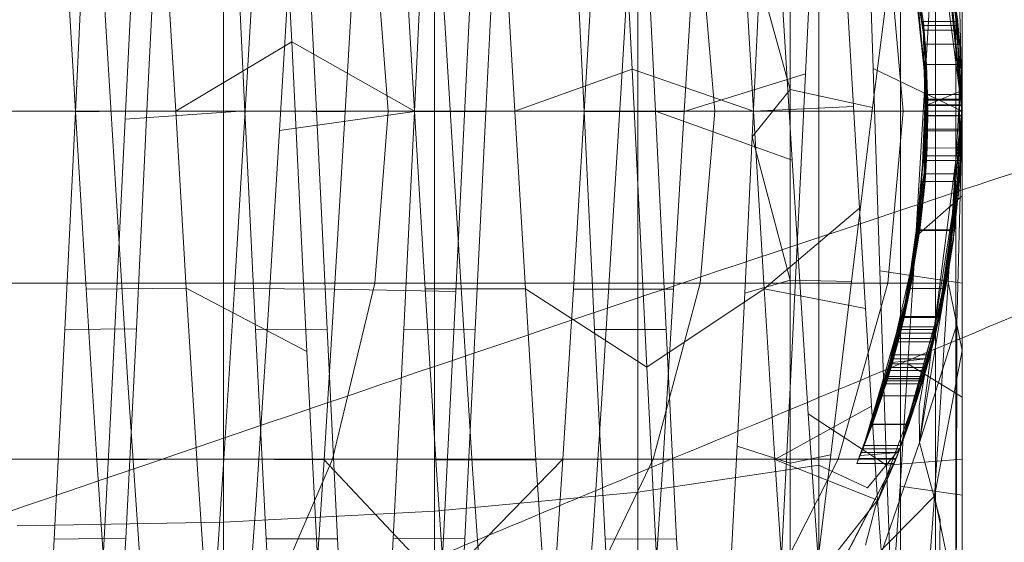
# Model space of a CAD drawing. Units: millimetres. Extents: x 3365 to 578302, y 1430 to 596964.
# Drawn here: x 4830 to 4836, y 5071 to 5074 of the extents above; entities that cross this region are included whole.
import ezdxf

# ---------------------------------------------------------------- set-up
doc = ezdxf.new("R2010")
doc.units = ezdxf.units.MM
doc.layers.add('Контур', color=7, linetype='Continuous', lineweight=15)

msp = doc.modelspace()

# ---------------------------------------------------------------- linework, layer by layer
at = {"layer": 'Контур'}
for p, q in [((4831.3217, 5073.1558), (4831.3217, 5075.5467)), ((4832.5502, 5073.1558), (4832.5502, 5075.4825)), ((4833.7324, 5073.1558), (4833.7324, 5075.371)), ((4831.6316, 5075.3257), (4831.7187, 5073.5598)), ((4834.7877, 5073.1558), (4834.7877, 5075.215)), ((4833.6156, 5075.1249), (4833.7, 5073.4012)), ((4835.2622, 5075.1144), (4835.2622, 5073.1558)), ((4834.7096, 5073.3734), (4834.7928, 5075.0761)), ((4835.3728, 5075.0829), (4835.6208, 5073.1558)), ((4835.4663, 5075.0427), (4835.4663, 5073.1558)), ((4830.7494, 5073.111), (4830.8392, 5074.9387)), ((4835.5841, 5074.9682), (4835.5841, 5073.1558)), ((4835.6208, 5073.1558), (4835.6208, 5074.8954)), ((4835.3932, 5074.7214), (4835.6005, 5073.6274)), ((4832.6093, 5073.6736), (4832.5549, 5074.5486)), ((4835.1024, 5073.4041), (4835.0632, 5074.5776)), ((4835.2447, 5074.5107), (4835.3943, 5073.6848)), ((4830.521, 5074.4227), (4830.4596, 5073.1534)), ((4830.9371, 5074.4268), (4830.8753, 5073.1592)), ((4831.3848, 5074.4235), (4831.4461, 5073.1559)), ((4831.8003, 5074.4248), (4831.8619, 5073.1558)), ((4832.4947, 5074.4226), (4832.4329, 5073.1548)), ((4832.9103, 5074.4237), (4832.849, 5073.1553)), ((4833.3581, 5074.4236), (4833.42, 5073.1546)), ((4833.7741, 5074.4236), (4833.8355, 5073.1558)), ((4834.6319, 5072.8708), (4834.5399, 5074.3652)), ((4834.6208, 5073.2835), (4834.6208, 5074.3893)), ((4835.2748, 5074.391), (4835.4062, 5073.5485)), ((4835.3943, 5073.6848), (4835.2748, 5074.391)), ((4835.2767, 5074.383), (4835.4074, 5073.5318)), ((4835.3943, 5073.6848), (4835.2767, 5074.383)), ((4835.4814, 5074.3846), (4835.6068, 5073.5472)), ((4835.5909, 5074.3951), (4835.6146, 5073.4104)), ((4835.4866, 5074.3537), (4835.6077, 5073.5322)), ((4835.5045, 5074.2806), (4835.6208, 5073.1558)), ((4830.9815, 5074.1893), (4831.0432, 5073.1569)), ((4831.4469, 5073.159), (4831.5086, 5074.1903)), ((4833.4204, 5073.1548), (4833.4819, 5074.1889)), ((4834.3454, 5074.1917), (4834.4068, 5073.1575)), ((4835.3124, 5074.2221), (4835.4206, 5073.1943)), ((4835.4074, 5073.5318), (4835.3124, 5074.2221)), ((4835.3124, 5074.2221), (4835.4062, 5073.5485)), ((4835.6206, 5073.1941), (4835.5169, 5074.2197)), ((4835.5169, 5074.2197), (4835.6208, 5073.1558)), ((4830.3982, 5074.188), (4830.4604, 5073.1543)), ((4831.7156, 5074.1563), (4831.6473, 5073.0444)), ((4832.03, 5073.1536), (4832.0913, 5074.1848)), ((4832.2792, 5073.1558), (4832.2023, 5074.1566)), ((4832.3719, 5074.187), (4832.4337, 5073.1558)), ((4832.9553, 5074.1883), (4833.0166, 5073.1563)), ((4833.691, 5074.1873), (4833.636, 5073.2917)), ((4834.0038, 5073.1546), (4834.0651, 5074.1885)), ((4834.1814, 5073.1558), (4834.0961, 5074.1566)), ((4835.227, 5074.1707), (4835.0999, 5073.1775)), ((4835.2785, 5073.1558), (4835.1882, 5074.1566)), ((4835.5254, 5074.1713), (4835.6207, 5073.1299)), ((4835.6208, 5073.1558), (4835.529, 5074.1566)), ((4835.6005, 5073.6274), (4835.529, 5074.1566)), ((4835.596, 5073.6776), (4835.529, 5074.1566)), ((4835.529, 5074.1566), (4835.5981, 5073.6549)), ((4835.3972, 5073.6549), (4835.3323, 5074.1202)), ((4835.4208, 5073.1558), (4835.3323, 5074.1202)), ((4835.4207, 5073.1931), (4835.3323, 5074.1202)), ((4834.4437, 5073.9215), (4834.3991, 5073.0076)), ((4834.6208, 5073.2835), (4834.4437, 5073.9215)), ((4835.4406, 5073.9415), (4835.3959, 5073.1848)), ((4832.6745, 5072.1066), (4832.7605, 5073.8862)), ((4835.57, 5073.9011), (4835.6208, 5073.1558)), ((4830.6953, 5072.6983), (4830.6272, 5073.815)), ((4835.5756, 5073.8229), (4835.6206, 5073.1941)), ((4834.9537, 5073.7752), (4834.9885, 5073.1843)), ((4832.6636, 5072.7841), (4832.6093, 5073.6736)), ((4835.4111, 5072.8349), (4835.3943, 5073.6848)), ((4835.3943, 5073.6848), (4835.4074, 5073.5318)), ((4835.3943, 5073.6848), (4835.4062, 5073.5485)), ((4835.596, 5073.6776), (4835.395, 5073.6776)), ((4835.395, 5073.6776), (4835.3972, 5073.6549)), ((4835.3997, 5073.6274), (4835.395, 5073.6776)), ((4835.4204, 5073.2205), (4835.395, 5073.6776)), ((4835.5938, 5073.6932), (4835.5953, 5073.6845)), ((4835.5953, 5073.6821), (4835.5953, 5073.6845)), ((4835.6114, 5072.8379), (4835.5953, 5073.6821)), ((4835.596, 5073.6776), (4835.5981, 5073.6549)), ((4835.596, 5073.6776), (4835.6005, 5073.6274)), ((4835.3972, 5073.6549), (4835.598, 5073.6549)), ((4835.4203, 5073.2271), (4835.3972, 5073.6549)), ((4835.4207, 5073.1931), (4835.3972, 5073.6549)), ((4835.3997, 5073.6274), (4835.6005, 5073.6274)), ((4835.4063, 5073.5476), (4835.3997, 5073.6274)), ((4835.4196, 5073.0423), (4835.3997, 5073.6274)), ((4835.4204, 5073.2205), (4835.3997, 5073.6274)), ((4835.598, 5073.6549), (4835.5981, 5073.6549)), ((4835.6068, 5073.5476), (4835.6005, 5073.6274)), ((4831.0432, 5073.1569), (4831.7187, 5073.5598)), ((4832.4337, 5073.1558), (4831.7187, 5073.5598)), ((4831.7187, 5073.5598), (4831.8066, 5071.7589)), ((4835.3985, 5072.6707), (4835.4074, 5073.5318)), ((4835.4008, 5072.6958), (4835.4062, 5073.5485)), ((4835.4111, 5072.8349), (4835.4062, 5073.5485)), ((4835.4206, 5073.1943), (4835.4062, 5073.5485)), ((4835.4063, 5073.5476), (4835.4138, 5073.428)), ((4835.4063, 5073.5476), (4835.6068, 5073.5476)), ((4835.4083, 5072.7925), (4835.4063, 5073.5476)), ((4835.4196, 5073.0423), (4835.4063, 5073.5476)), ((4835.4074, 5073.5318), (4835.4206, 5073.1943)), ((4835.4111, 5072.8349), (4835.4074, 5073.5318)), ((4835.5995, 5072.6871), (4835.608, 5073.5279)), ((4835.6016, 5072.7077), (4835.6068, 5073.5467)), ((4835.6068, 5073.5476), (4835.614, 5073.428)), ((4835.6068, 5073.5472), (4835.6068, 5073.547)), ((4835.6068, 5073.5467), (4835.6068, 5073.547)), ((4835.6077, 5073.5322), (4835.608, 5073.5303)), ((4835.608, 5073.5279), (4835.608, 5073.5303)), ((4835.6208, 5073.4761), (4835.5404, 5072.1616)), ((4833.0166, 5073.1563), (4833.7, 5073.4012)), ((4834.4068, 5073.1575), (4833.7, 5073.4012)), ((4833.7, 5073.4012), (4833.7849, 5071.6671)), ((4835.1415, 5072.2281), (4835.1024, 5073.4041)), ((4835.1024, 5073.4041), (4835.6208, 5073.1558)), ((4835.3756, 5072.4653), (4835.4138, 5073.428)), ((4835.4083, 5072.7925), (4835.4138, 5073.428)), ((4835.614, 5073.428), (4835.4138, 5073.428)), ((4835.4199, 5073.2544), (4835.4138, 5073.428)), ((4835.614, 5073.428), (4835.6199, 5073.2544)), ((4835.6146, 5073.4104), (4835.6208, 5073.1558)), ((4834.0038, 5073.1546), (4834.7096, 5073.3734)), ((4834.6258, 5071.6613), (4834.7096, 5073.3734)), ((4833.636, 5073.2917), (4833.5808, 5072.391)), ((4834.6208, 5073.2835), (4834.3991, 5073.0076)), ((4835.0999, 5073.1775), (4834.6208, 5073.2835)), ((4834.6208, 5072.1741), (4834.6208, 5073.2835)), ((4835.6208, 5073.2762), (4835.3959, 5073.1848)), ((4835.4199, 5073.2544), (4835.4144, 5072.8965)), ((4835.4198, 5073.052), (4835.4199, 5073.2544)), ((4835.4199, 5073.2544), (4835.6199, 5073.2544)), ((4835.6201, 5073.2271), (4835.4203, 5073.2271)), ((4835.4203, 5073.2271), (4835.4204, 5073.2205)), ((4835.4207, 5073.1931), (4835.4203, 5073.2271)), ((4835.6202, 5073.2205), (4835.4204, 5073.2205)), ((4835.4204, 5073.2205), (4835.4207, 5073.1902)), ((4835.6133, 5072.8692), (4835.6203, 5073.2271)), ((4835.6198, 5073.052), (4835.6199, 5073.2544)), ((4835.6199, 5073.2544), (4835.6208, 5073.1558)), ((4835.6203, 5073.2271), (4835.6201, 5073.2271)), ((4835.6204, 5073.2205), (4835.6202, 5073.2205)), ((4835.6203, 5073.2271), (4835.6204, 5073.2205)), ((4835.6203, 5073.2271), (4835.6207, 5073.1931)), ((4835.6204, 5073.2205), (4835.6207, 5073.1902)), ((4830.8753, 5073.1592), (4830.4596, 5073.1534)), ((4831.4469, 5073.159), (4830.7494, 5073.111)), ((4830.8753, 5073.1592), (4830.814, 5071.8894)), ((4831.3855, 5072.125), (4831.4469, 5073.159)), ((4832.03, 5073.1536), (4831.4469, 5073.159)), ((4834.9885, 5073.1843), (4834.4068, 5073.1575)), ((4834.4068, 5073.1575), (4834.469, 5072.1235)), ((4835.0999, 5073.1775), (4834.9775, 5072.1663)), ((4834.9885, 5073.1843), (4835.0237, 5072.5925)), ((4835.4206, 5073.1943), (4835.3273, 5072.165)), ((4835.3506, 5072.4279), (4835.3959, 5073.1848)), ((4835.4206, 5073.1943), (4835.3985, 5072.6707)), ((4835.4206, 5073.1943), (4835.4008, 5072.6958)), ((4835.4207, 5073.1299), (4835.4207, 5073.1931)), ((4835.4207, 5073.1931), (4835.6207, 5073.1931)), ((4835.4207, 5073.1931), (4835.4208, 5073.1558)), ((4835.6205, 5073.1902), (4835.4207, 5073.1902)), ((4835.4207, 5073.1311), (4835.4207, 5073.1902)), ((4835.6206, 5073.1941), (4835.529, 5072.155)), ((4835.6206, 5073.1941), (4835.5316, 5072.1718)), ((4835.6207, 5073.1902), (4835.6205, 5073.1902)), ((4835.6206, 5073.1941), (4835.6207, 5073.1815)), ((4835.6207, 5073.1931), (4835.6207, 5073.1923)), ((4835.6207, 5073.1923), (4835.6207, 5073.1311)), ((4835.6207, 5073.1902), (4835.6207, 5073.1646)), ((4835.6207, 5073.1815), (4835.6208, 5073.1558)), ((4835.6207, 5073.1646), (4835.6207, 5073.1485)), ((4829.6165, 5073.1558), (4832.2792, 5073.1558)), ((4830.4596, 5073.1534), (4830.3974, 5071.886)), ((4831.0432, 5073.1569), (4830.4604, 5073.1543)), ((4830.4604, 5073.1543), (4830.5217, 5072.1201)), ((4830.6606, 5071.2963), (4830.7494, 5073.111)), ((4831.0432, 5073.1569), (4831.1049, 5072.1261)), ((4831.3217, 5073.1558), (4831.3217, 5070.7648)), ((4831.4461, 5073.1559), (4831.5079, 5071.8865)), ((4831.4461, 5073.1559), (4831.8619, 5073.1558)), ((4832.4329, 5073.1548), (4831.6473, 5073.0444)), ((4831.8619, 5073.1558), (4831.9239, 5071.8889)), ((4831.9684, 5072.1215), (4832.03, 5073.1536)), ((4832.2792, 5073.1558), (4832.2023, 5072.155)), ((4832.2792, 5073.1558), (4834.1814, 5073.1558)), ((4832.4329, 5073.1548), (4832.371, 5071.8858)), ((4832.849, 5073.1553), (4832.4329, 5073.1548)), ((4833.0166, 5073.1563), (4832.4337, 5073.1558)), ((4832.4337, 5073.1558), (4832.4953, 5072.1233)), ((4832.5502, 5073.1558), (4832.5502, 5070.8291)), ((4832.849, 5073.1553), (4832.7869, 5071.8879)), ((4833.0166, 5073.1563), (4833.0788, 5072.1221)), ((4833.3588, 5072.1219), (4833.4204, 5073.1548)), ((4833.42, 5073.1546), (4833.8355, 5073.1558)), ((4833.42, 5073.1546), (4833.4812, 5071.8859)), ((4834.0038, 5073.1546), (4833.4204, 5073.1548)), ((4833.7324, 5073.1558), (4833.7324, 5070.9405)), ((4833.8355, 5073.1558), (4833.8972, 5071.8869)), ((4834.6319, 5072.8708), (4833.8355, 5073.1558)), ((4833.9417, 5072.1209), (4834.0038, 5073.1546)), ((4834.1814, 5073.1558), (4834.0961, 5072.155)), ((4834.1814, 5073.1558), (4835.2785, 5073.1558)), ((4834.7877, 5073.1558), (4834.7877, 5071.0965)), ((4835.2785, 5073.1558), (4835.1882, 5072.155)), ((4835.2622, 5073.1558), (4835.2622, 5071.1971)), ((4835.6208, 5073.1558), (4835.2785, 5073.1558)), ((4835.4208, 5073.1558), (4835.3323, 5072.1914)), ((4835.6208, 5073.1558), (4835.3726, 5071.2284)), ((4835.4207, 5073.1311), (4835.4196, 5073.0423)), ((4835.4208, 5073.1558), (4835.4207, 5073.1299)), ((4835.4207, 5073.1311), (4835.6205, 5073.1311)), ((4835.4207, 5073.1299), (4835.6207, 5073.1299)), ((4835.4208, 5073.1558), (4835.4208, 5073.1558)), ((4835.4663, 5073.1558), (4835.4663, 5071.2688)), ((4835.529, 5072.155), (4835.6208, 5073.1558)), ((4835.571, 5072.4247), (4835.6208, 5073.1558)), ((4835.5841, 5073.1558), (4835.5841, 5071.3433)), ((4835.6133, 5072.8692), (4835.6207, 5073.1289)), ((4835.6208, 5073.1558), (4835.6145, 5072.8944)), ((4835.6198, 5073.052), (4835.6208, 5073.1558)), ((4835.6207, 5073.1311), (4835.62, 5073.0746)), ((4835.6205, 5073.1311), (4835.6207, 5073.1311)), ((4835.6207, 5073.1299), (4835.6208, 5073.1558)), ((4835.6207, 5073.1485), (4835.6207, 5073.1311)), ((4835.6207, 5073.1311), (4835.6207, 5073.1299)), ((4835.6207, 5073.1289), (4835.6207, 5073.1299)), ((4835.6208, 5071.7532), (4835.6208, 5073.1558)), ((4831.6473, 5073.0444), (4831.5795, 5071.941)), ((4835.4198, 5073.052), (4835.4144, 5072.8965)), ((4835.6198, 5073.052), (4835.4198, 5073.052)), ((4835.6198, 5073.052), (4835.6146, 5072.8965)), ((4835.6197, 5073.0487), (4835.6196, 5073.0423)), ((4835.62, 5073.0746), (4835.6197, 5073.0487)), ((4834.3991, 5073.0076), (4834.3552, 5072.0971)), ((4834.6208, 5072.1741), (4834.3991, 5073.0076)), ((4835.4196, 5073.0423), (4835.4165, 5072.9428)), ((4835.6195, 5073.0423), (4835.4196, 5073.0423)), ((4835.6166, 5072.9419), (4835.6196, 5073.0423)), ((4835.6196, 5073.0423), (4835.6195, 5073.0423)), ((4835.4165, 5072.9428), (4835.4131, 5072.87)), ((4835.6161, 5072.9419), (4835.4165, 5072.9428)), ((4835.6166, 5072.9419), (4835.6147, 5072.9007)), ((4835.6166, 5072.9419), (4835.6161, 5072.9419)), ((4834.7241, 5071.396), (4834.6319, 5072.8708)), ((4835.4144, 5072.8965), (4835.2842, 5071.9603)), ((4835.4144, 5072.8965), (4835.3756, 5072.4653)), ((4835.4144, 5072.8965), (4835.4051, 5072.748)), ((4835.4144, 5072.8965), (4835.6146, 5072.8965)), ((4835.6145, 5072.8944), (4835.5909, 5071.9158)), ((4835.6146, 5072.8965), (4835.6056, 5072.748)), ((4835.6144, 5072.893), (4835.6133, 5072.8692)), ((4835.6147, 5072.9007), (4835.6144, 5072.893)), ((4835.2917, 5071.9931), (4835.4111, 5072.8349)), ((4835.4111, 5072.8349), (4835.3985, 5072.6707)), ((4835.4111, 5072.8349), (4835.4008, 5072.6958)), ((4835.4131, 5072.87), (4835.4083, 5072.7925)), ((4835.6129, 5072.8692), (4835.4131, 5072.87)), ((4835.6133, 5072.8692), (4835.4351, 5071.7388)), ((4835.6133, 5072.8692), (4835.476, 5071.9028)), ((4835.6133, 5072.8692), (4835.4884, 5071.9565)), ((4835.6112, 5072.8343), (4835.4978, 5072.0016)), ((4835.6133, 5072.8692), (4835.529, 5072.155)), ((4835.6133, 5072.8692), (4835.6087, 5072.7918)), ((4835.6115, 5072.8361), (4835.6112, 5072.8343)), ((4835.6115, 5072.8361), (4835.6114, 5072.8379)), ((4835.6133, 5072.8692), (4835.6129, 5072.8692)), ((4832.7175, 5071.9122), (4832.6636, 5072.7841)), ((4835.3756, 5072.4653), (4835.4083, 5072.7925)), ((4835.6083, 5072.7918), (4835.4083, 5072.7925)), ((4835.5789, 5072.4825), (4835.6076, 5072.7798)), ((4835.6076, 5072.7798), (4835.6087, 5072.7918)), ((4835.6087, 5072.7918), (4835.6083, 5072.7918)), ((4835.3752, 5072.4621), (4835.4051, 5072.748)), ((4835.4051, 5072.748), (4835.6056, 5072.748)), ((4835.5769, 5072.4621), (4835.6056, 5072.748)), ((4835.6015, 5072.6959), (4835.6016, 5072.7077)), ((4830.7635, 5071.6043), (4830.6953, 5072.6983)), ((4835.3985, 5072.6707), (4835.2531, 5071.8332)), ((4835.4008, 5072.6958), (4835.2614, 5071.8657)), ((4835.2917, 5071.9931), (4835.4008, 5072.6958)), ((4835.2917, 5071.9931), (4835.3985, 5072.6707)), ((4835.3273, 5072.165), (4835.4008, 5072.6958)), ((4835.3273, 5072.165), (4835.3985, 5072.6707)), ((4835.6208, 5072.6645), (4835.3506, 5072.4279)), ((4835.5956, 5072.6485), (4835.4597, 5071.8347)), ((4835.5995, 5072.6833), (4835.4676, 5071.8671)), ((4835.5994, 5072.6708), (4835.5956, 5072.6485)), ((4835.5994, 5072.6708), (4835.5995, 5072.6871)), ((4835.6015, 5072.6959), (4835.5995, 5072.6833)), ((4835.0237, 5072.5925), (4834.469, 5072.1235)), ((4835.0237, 5072.5925), (4835.0592, 5072.0079)), ((4835.5773, 5072.4653), (4835.5789, 5072.4825)), ((4835.3756, 5072.4653), (4835.1553, 5071.4994)), ((4835.3756, 5072.4653), (4835.2842, 5071.9603)), ((4835.2842, 5071.9603), (4835.3752, 5072.4621)), ((4835.3054, 5071.6859), (4835.3506, 5072.4279)), ((4835.3194, 5072.1243), (4835.3756, 5072.4653)), ((4835.5769, 5072.4621), (4835.3752, 5072.4621)), ((4835.5772, 5072.4653), (4835.3756, 5072.4653)), ((4835.4883, 5071.9558), (4835.5769, 5072.4621)), ((4835.5249, 5072.1352), (4835.5771, 5072.4641)), ((4835.5769, 5072.4621), (4835.529, 5072.155)), ((4835.57, 5072.4101), (4835.571, 5072.4247)), ((4835.5771, 5072.4641), (4835.5773, 5072.4653)), ((4835.5773, 5072.4653), (4835.5772, 5072.4653)), ((4833.5808, 5072.391), (4833.5258, 5071.5131)), ((4835.57, 5072.4101), (4835.4066, 5071.6405)), ((4835.57, 5072.4101), (4835.5186, 5072.1021)), ((4835.57, 5072.4101), (4835.5312, 5072.167)), ((4835.0487, 5071.2049), (4835.3323, 5072.1914)), ((4835.181, 5071.0969), (4835.1415, 5072.2281)), ((4835.1415, 5072.2281), (4835.6208, 5072.155)), ((4835.3323, 5072.1914), (4835.1873, 5071.5999)), ((4835.2067, 5071.6647), (4835.3323, 5072.1914)), ((4829.5515, 5072.155), (4832.2023, 5072.155)), ((4831.1049, 5072.1261), (4830.5217, 5072.1201)), ((4831.1049, 5072.1261), (4831.1663, 5071.1313)), ((4831.1049, 5072.1261), (4831.8066, 5071.7589)), ((4832.2023, 5072.155), (4831.956, 5071.1313)), ((4832.2023, 5072.155), (4834.0961, 5072.155)), ((4834.0961, 5072.155), (4833.8224, 5071.1313)), ((4834.0961, 5072.155), (4835.1882, 5072.155)), ((4834.6208, 5072.1741), (4834.3552, 5072.0971)), ((4834.6208, 5072.1741), (4834.9775, 5072.1663)), ((4834.6208, 5071.1086), (4834.6208, 5072.1741)), ((4834.9775, 5072.1663), (4834.857, 5071.1564)), ((4835.1882, 5072.155), (4834.8988, 5071.1313)), ((4835.0433, 5071.1914), (4835.3273, 5072.165)), ((4835.529, 5072.155), (4835.1882, 5072.155)), ((4835.3273, 5072.165), (4835.2531, 5071.8332)), ((4835.5312, 5072.167), (4835.258, 5071.1914)), ((4835.258, 5071.1914), (4835.529, 5072.155)), ((4835.3273, 5072.165), (4835.2614, 5071.8657)), ((4835.3961, 5071.5999), (4835.529, 5072.155)), ((4835.4066, 5071.6405), (4835.5312, 5072.167)), ((4835.529, 5072.155), (4835.4155, 5071.6676)), ((4835.5404, 5072.1616), (4835.4599, 5070.9162)), ((4835.4883, 5071.9558), (4835.529, 5072.155)), ((4835.5232, 5072.1245), (4835.5249, 5072.1352)), ((4835.5312, 5072.167), (4835.529, 5072.155)), ((4835.5316, 5072.1718), (4835.5312, 5072.167)), ((4835.6208, 5071.7632), (4835.5404, 5072.1616)), ((4830.5217, 5072.1201), (4830.5836, 5071.1277)), ((4831.3234, 5071.131), (4831.3855, 5072.125)), ((4831.9684, 5072.1215), (4831.3855, 5072.125)), ((4831.9065, 5071.127), (4831.9684, 5072.1215)), ((4831.9684, 5072.1215), (4832.6745, 5072.1066)), ((4833.0788, 5072.1221), (4832.4953, 5072.1233)), ((4832.4953, 5072.1233), (4832.5568, 5071.1286)), ((4832.5879, 5070.4057), (4832.6745, 5072.1066)), ((4833.0788, 5072.1221), (4833.1401, 5071.1279)), ((4833.0788, 5072.1221), (4833.7849, 5071.6671)), ((4833.297, 5071.131), (4833.3588, 5072.1219)), ((4833.9417, 5072.1209), (4833.3588, 5072.1219)), ((4834.469, 5072.1235), (4833.7849, 5071.6671)), ((4833.8803, 5071.1291), (4833.9417, 5072.1209)), ((4834.3552, 5072.0971), (4834.3112, 5071.2076)), ((4835.0592, 5072.0079), (4834.469, 5072.1235)), ((4834.469, 5072.1235), (4834.5303, 5071.129)), ((4835.0983, 5071.3353), (4835.3194, 5072.1243)), ((4835.1553, 5071.4994), (4835.3194, 5072.1243)), ((4835.2846, 5071.9624), (4835.3194, 5072.1243)), ((4835.5227, 5072.1245), (4835.3194, 5072.1243)), ((4835.5186, 5072.1021), (4835.3726, 5071.2284)), ((4835.5232, 5072.1245), (4835.4897, 5071.9625)), ((4835.5232, 5072.1245), (4835.5227, 5072.1245)), ((4835.2917, 5071.9931), (4835.0433, 5071.1914)), ((4835.2833, 5071.9564), (4835.0433, 5071.1914)), ((4835.0487, 5071.2049), (4835.2833, 5071.9564)), ((4835.0592, 5072.0079), (4835.0942, 5071.4393)), ((4835.2842, 5071.9603), (4835.2139, 5071.694)), ((4835.2917, 5071.9931), (4835.2531, 5071.8332)), ((4835.258, 5071.1914), (4835.4955, 5071.9904)), ((4835.258, 5071.1914), (4835.4884, 5071.9564)), ((4835.2917, 5071.9931), (4835.2614, 5071.8657)), ((4835.2664, 5071.8859), (4835.2846, 5071.9624)), ((4835.2833, 5071.9564), (4835.4884, 5071.9564)), ((4835.2842, 5071.9603), (4835.4883, 5071.9558)), ((4835.2846, 5071.9624), (4835.4896, 5071.9625)), ((4835.3962, 5071.6), (4835.4884, 5071.9564)), ((4835.4292, 5071.7172), (4835.4883, 5071.9558)), ((4835.4758, 5071.9013), (4835.4884, 5071.9564)), ((4835.4869, 5071.9502), (4835.4891, 5071.9598)), ((4835.4884, 5071.9565), (4835.4884, 5071.9564)), ((4835.4891, 5071.9598), (4835.4897, 5071.9625)), ((4835.4896, 5071.9625), (4835.4897, 5071.9625)), ((4835.4955, 5071.9904), (4835.4969, 5071.9953)), ((4835.4978, 5072.0016), (4835.4969, 5071.9953)), ((4831.5795, 5071.941), (4831.5113, 5070.8938)), ((4832.7716, 5071.0748), (4832.7175, 5071.9122)), ((4835.0349, 5071.1705), (4835.2702, 5071.9013)), ((4835.0979, 5071.334), (4835.2702, 5071.9013)), ((4835.2702, 5071.9013), (4835.2214, 5071.7156)), ((4835.4758, 5071.9013), (4835.2702, 5071.9013)), ((4835.3104, 5071.3343), (4835.4758, 5071.9013)), ((4835.5909, 5071.9158), (4835.3726, 5071.2284)), ((4835.4758, 5071.9013), (4835.4289, 5071.7156)), ((4835.4722, 5071.8859), (4835.4869, 5071.9502)), ((4835.4743, 5071.8953), (4835.4758, 5071.9013)), ((4835.476, 5071.9028), (4835.4758, 5071.9013)), ((4835.5909, 5071.9158), (4835.5875, 5070.7063)), ((4830.3974, 5071.886), (4830.3362, 5070.6659)), ((4830.814, 5071.8894), (4830.3974, 5071.886)), ((4830.814, 5071.8894), (4830.7521, 5070.6726)), ((4831.5079, 5071.8865), (4831.9239, 5071.8889)), ((4831.5079, 5071.8865), (4831.5696, 5070.6683)), ((4831.9239, 5071.8889), (4831.9851, 5070.6687)), ((4832.371, 5071.8858), (4832.3098, 5070.6693)), ((4832.7869, 5071.8879), (4832.371, 5071.8858)), ((4832.7869, 5071.8879), (4832.7256, 5070.6676)), ((4833.4812, 5071.8859), (4833.8972, 5071.8869)), ((4833.4812, 5071.8859), (4833.5434, 5070.6656)), ((4833.8972, 5071.8869), (4833.9592, 5070.6687)), ((4835.0433, 5071.1914), (4835.2614, 5071.8657)), ((4835.2664, 5071.8859), (4835.2481, 5071.8138)), ((4835.4672, 5071.8657), (4835.2614, 5071.8657)), ((4835.2664, 5071.8859), (4835.471, 5071.8859)), ((4835.4351, 5071.7388), (4835.4743, 5071.8953)), ((4835.4545, 5071.8138), (4835.4722, 5071.8859)), ((4835.4673, 5071.8657), (4835.4672, 5071.8657)), ((4835.4676, 5071.8671), (4835.4673, 5071.8657)), ((4835.471, 5071.8859), (4835.4722, 5071.8859)), ((4835.0433, 5071.1914), (4835.2531, 5071.8332)), ((4835.0511, 5071.211), (4835.2481, 5071.8138)), ((4835.0983, 5071.3353), (4835.2481, 5071.8138)), ((4835.2481, 5071.8138), (4835.2278, 5071.7388)), ((4835.4531, 5071.8138), (4835.2481, 5071.8138)), ((4835.4593, 5071.8332), (4835.2531, 5071.8332)), ((4835.4351, 5071.7388), (4835.4545, 5071.8138)), ((4835.4545, 5071.8138), (4835.4531, 5071.8138)), ((4835.4594, 5071.8332), (4835.4593, 5071.8332)), ((4835.4597, 5071.8347), (4835.4594, 5071.8332)), ((4831.8066, 5071.7589), (4831.8937, 5070.0754)), ((4835.2278, 5071.7388), (4835.2015, 5071.6472)), ((4835.4346, 5071.7388), (4835.2278, 5071.7388)), ((4835.4351, 5071.7388), (4835.3966, 5071.6016)), ((4835.4351, 5071.7388), (4835.4289, 5071.7156)), ((4835.4351, 5071.7388), (4835.4298, 5071.7194)), ((4835.4351, 5071.7388), (4835.4346, 5071.7388)), ((4835.6208, 5071.7632), (4835.4599, 5070.9162)), ((4835.6208, 5070.3807), (4835.6208, 5071.7532)), ((4833.7849, 5071.6671), (4833.8692, 5070.0337)), ((4835.1553, 5071.4994), (4835.2139, 5071.694)), ((4835.2133, 5071.6874), (4835.1877, 5071.6015)), ((4835.2133, 5071.6874), (4835.2214, 5071.7156)), ((4835.4211, 5071.6874), (4835.2133, 5071.6874)), ((4835.4292, 5071.7172), (4835.2139, 5071.694)), ((4835.4289, 5071.7156), (4835.2214, 5071.7156)), ((4835.2607, 5070.974), (4835.3054, 5071.6859)), ((4835.6208, 5071.4921), (4835.3054, 5071.6859)), ((4835.3654, 5071.4994), (4835.4292, 5071.7172)), ((4835.4281, 5071.7134), (4835.4098, 5071.6472)), ((4835.4155, 5071.6676), (4835.4148, 5071.6647)), ((4835.4211, 5071.6874), (4835.4151, 5071.6662)), ((4835.4211, 5071.6874), (4835.4289, 5071.7156)), ((4835.4298, 5071.7194), (4835.4281, 5071.7134)), ((4834.5425, 5070.0479), (4834.6258, 5071.6613)), ((4835.0205, 5071.1352), (4835.2015, 5071.6472)), ((4835.0487, 5071.2049), (4835.2067, 5071.6647)), ((4835.0511, 5071.211), (4835.2015, 5071.6472)), ((4835.4066, 5071.6405), (4835.1171, 5070.8573)), ((4835.1837, 5071.5882), (4835.1912, 5071.6127)), ((4835.2015, 5071.6472), (4835.1912, 5071.6127)), ((4835.3986, 5071.6127), (4835.1912, 5071.6127)), ((4835.4087, 5071.6472), (4835.2015, 5071.6472)), ((4835.4148, 5071.6647), (4835.2067, 5071.6647)), ((4835.4148, 5071.6647), (4835.258, 5071.1914)), ((4835.4066, 5071.6405), (4835.258, 5071.1914)), ((4835.4044, 5071.6285), (4835.371, 5071.4424)), ((4835.3999, 5071.6127), (4835.3927, 5071.5882)), ((4835.3965, 5071.6012), (4835.4116, 5071.6535)), ((4835.4151, 5071.6662), (4835.3966, 5071.6015)), ((4835.3999, 5071.6127), (4835.3986, 5071.6127)), ((4835.4098, 5071.6472), (4835.3999, 5071.6127)), ((4835.4066, 5071.6405), (4835.4044, 5071.6285)), ((4835.4098, 5071.6472), (4835.4087, 5071.6472)), ((4835.4116, 5071.6535), (4835.4148, 5071.6647)), ((4830.8317, 5070.5827), (4830.7635, 5071.6043)), ((4835.0088, 5071.1071), (4835.1877, 5071.6015)), ((4835.0205, 5071.1352), (4835.1782, 5071.5707)), ((4835.0349, 5071.1705), (4835.1877, 5071.6015)), ((4835.0433, 5071.1914), (4835.1873, 5071.5999)), ((4835.0487, 5071.2049), (4835.1873, 5071.5999)), ((4835.1782, 5071.5707), (4835.1877, 5071.6015)), ((4835.1793, 5071.5743), (4835.1782, 5071.5707)), ((4835.3863, 5071.5707), (4835.1782, 5071.5707)), ((4835.1837, 5071.5882), (4835.1793, 5071.5743)), ((4835.1837, 5071.5882), (4835.3914, 5071.5882)), ((4835.3961, 5071.5999), (4835.1873, 5071.5999)), ((4835.3966, 5071.6015), (4835.1877, 5071.6015)), ((4835.3961, 5071.5997), (4835.258, 5071.1914)), ((4835.3874, 5071.5707), (4835.3863, 5071.5707)), ((4835.3874, 5071.5707), (4835.3964, 5071.6009)), ((4835.3927, 5071.5882), (4835.3874, 5071.5707)), ((4835.3914, 5071.5882), (4835.3927, 5071.5882)), ((4835.3961, 5071.5999), (4835.3965, 5071.6012)), ((4835.3961, 5071.5999), (4835.3962, 5071.6)), ((4835.3961, 5071.5999), (4835.3961, 5071.5997)), ((4835.3964, 5071.6009), (4835.3966, 5071.6015)), ((4835.3966, 5071.6016), (4835.3966, 5071.6015)), ((4833.5258, 5071.5131), (4833.4707, 5070.6868)), ((4835.1553, 5071.4994), (4835.0983, 5071.3353)), ((4835.3654, 5071.4994), (4835.1553, 5071.4994)), ((4835.3654, 5071.4994), (4835.3107, 5071.3352)), ((4835.0942, 5071.4393), (4834.5303, 5071.129)), ((4835.0942, 5071.4393), (4835.1289, 5070.8927)), ((4835.3726, 5071.2284), (4835.371, 5071.4424)), ((4834.8162, 5070.0687), (4834.7241, 5071.396)), ((4835.181, 5071.0969), (4834.7241, 5071.396)), ((4835.0979, 5071.334), (4835.0349, 5071.1705)), ((4835.0983, 5071.3353), (4835.0511, 5071.211)), ((4835.3103, 5071.334), (4835.0979, 5071.334)), ((4835.0983, 5071.3353), (4835.3107, 5071.3352)), ((4835.309, 5071.3304), (4835.2514, 5071.1744)), ((4835.258, 5071.1914), (4835.3075, 5071.3265)), ((4835.3107, 5071.3352), (4835.2654, 5071.2109)), ((4835.3075, 5071.3265), (4835.3103, 5071.334)), ((4835.3103, 5071.334), (4835.309, 5071.3304)), ((4835.3103, 5071.334), (4835.3104, 5071.3343)), ((4835.3103, 5071.334), (4835.3103, 5071.334)), ((4835.5841, 5071.3433), (4835.5841, 5069.4893)), ((4830.572, 5069.6358), (4830.6606, 5071.2963)), ((4835.4663, 5071.2688), (4835.4663, 5069.3386)), ((4835.0511, 5071.211), (4835.0205, 5071.1352)), ((4835.0511, 5071.211), (4835.2654, 5071.2109)), ((4835.3726, 5071.2284), (4835.0716, 5070.3599)), ((4835.2362, 5071.1351), (4835.2654, 5071.2109)), ((4835.258, 5071.1914), (4835.2654, 5071.2109)), ((4835.4936, 5070.7801), (4835.3726, 5071.2284)), ((4834.3112, 5071.2076), (4834.2667, 5070.3585)), ((4834.6208, 5071.1086), (4834.3112, 5071.2076)), ((4834.6208, 5071.1086), (4834.857, 5071.1564)), ((4834.857, 5071.1564), (4834.7375, 5070.1847)), ((4835.028, 5071.1536), (4835.0088, 5071.1071)), ((4835.028, 5071.1536), (4835.0349, 5071.1705)), ((4835.028, 5071.1536), (4835.2498, 5071.1704)), ((4835.2498, 5071.1704), (4835.0349, 5071.1705)), ((4835.0433, 5071.1914), (4835.0487, 5071.2049)), ((4835.258, 5071.1914), (4835.0433, 5071.1914)), ((4835.0708, 5070.9642), (4835.2622, 5071.1971)), ((4835.258, 5071.1914), (4835.1171, 5070.8573)), ((4835.258, 5071.1914), (4835.225, 5071.1071)), ((4835.2442, 5071.1558), (4835.225, 5071.1071)), ((4835.2346, 5071.1313), (4835.258, 5071.1914)), ((4835.258, 5071.1914), (4835.2362, 5071.1351)), ((4835.2499, 5071.1704), (4835.2442, 5071.1558)), ((4835.2498, 5071.1704), (4835.2499, 5071.1704)), ((4835.2499, 5071.1704), (4835.2498, 5071.1704)), ((4835.258, 5071.1914), (4835.2499, 5071.1704)), ((4835.2514, 5071.1744), (4835.2499, 5071.1704)), ((4835.2622, 5071.1971), (4835.2622, 5069.1935)), ((4831.956, 5071.1313), (4829.3434, 5071.1313)), ((4831.1663, 5071.1313), (4830.5836, 5071.1277)), ((4830.5836, 5071.1277), (4830.6453, 5070.2123)), ((4831.1663, 5071.1313), (4831.2285, 5070.2148)), ((4831.262, 5070.2143), (4831.3234, 5071.131)), ((4831.9065, 5071.127), (4831.3234, 5071.131)), ((4831.5288, 5070.1461), (4831.956, 5071.1313)), ((4831.8452, 5070.211), (4831.9065, 5071.127)), ((4831.9065, 5071.127), (4832.5879, 5070.4057)), ((4833.8224, 5071.1313), (4831.956, 5071.1313)), ((4833.1401, 5071.1279), (4832.5568, 5071.1286)), ((4832.5568, 5071.1286), (4832.6189, 5070.2127)), ((4833.297, 5071.131), (4832.5879, 5070.4057)), ((4833.1401, 5071.1279), (4833.2021, 5070.2113)), ((4833.2357, 5070.2143), (4833.297, 5071.131)), ((4833.8803, 5071.1291), (4833.297, 5071.131)), ((4833.3479, 5070.1461), (4833.8224, 5071.1313)), ((4834.7877, 5071.0965), (4833.7324, 5070.9405)), ((4833.8188, 5070.2148), (4833.8803, 5071.1291)), ((4834.8988, 5071.1313), (4833.8224, 5071.1313)), ((4834.8988, 5071.1313), (4834.397, 5070.1461)), ((4835.1289, 5070.8927), (4834.5303, 5071.129)), ((4834.5303, 5071.129), (4834.5922, 5070.2156)), ((4834.6208, 5070.1286), (4834.6208, 5071.1086)), ((4835.2346, 5071.1313), (4834.7041, 5070.1155)), ((4835.2346, 5071.1313), (4834.7242, 5070.1461)), ((4834.7877, 5068.9901), (4834.7877, 5071.0965)), ((4835.0708, 5070.9642), (4834.7877, 5071.0965)), ((4835.2346, 5071.1313), (4834.8988, 5071.1313)), ((4835.0205, 5071.1352), (4835.0088, 5071.1071)), ((4835.225, 5071.1071), (4835.0088, 5071.1071)), ((4835.2362, 5071.1351), (4835.0205, 5071.1352)), ((4835.1171, 5070.8573), (4835.225, 5071.1071)), ((4835.181, 5071.0969), (4835.6208, 5071.1313)), ((4835.2208, 5070.0564), (4835.181, 5071.0969)), ((4835.2346, 5071.1313), (4835.225, 5071.1071)), ((4835.2362, 5071.1351), (4835.2346, 5071.1313)), ((4832.8258, 5070.2958), (4832.7716, 5071.0748)), ((4833.7324, 5070.9405), (4832.5502, 5070.8291)), ((4833.7324, 5070.9405), (4833.7324, 5068.6745)), ((4835.2157, 5070.308), (4835.2607, 5070.974)), ((4835.6208, 5070.9231), (4835.2607, 5070.974)), ((4831.5113, 5070.8938), (4831.4433, 5069.9506)), ((4835.1289, 5070.8927), (4834.5922, 5070.2156)), ((4835.4599, 5070.9162), (4834.7375, 5070.1847)), ((4835.1289, 5070.8927), (4835.1994, 5069.8873)), ((4835.4599, 5070.9162), (4835.3684, 5069.6753)), ((4835.6208, 5070.1449), (4835.4599, 5070.9162)), ((4832.5502, 5070.8291), (4831.3217, 5070.7648)), ((4832.5502, 5070.8291), (4832.5502, 5068.4491)), ((4835.1171, 5070.8573), (4835.0592, 5070.6306)), ((4830.1208, 5070.7448), (4831.3217, 5070.7648)), ((4831.3217, 5070.7648), (4831.3217, 5068.3191)), ((4835.4936, 5070.7801), (4835.4663, 5069.3386)), ((4835.5875, 5070.7063), (4835.5841, 5069.4893)), ((4830.3362, 5070.6659), (4830.2742, 5069.5414)), ((4830.7521, 5070.6726), (4830.3362, 5070.6659)), ((4830.7521, 5070.6726), (4830.6907, 5069.5488)), ((4831.5696, 5070.6683), (4831.9851, 5070.6687)), ((4831.5696, 5070.6683), (4831.6308, 5069.5469)), ((4832.0471, 5069.5449), (4831.9851, 5070.6687)), ((4832.2477, 5069.5443), (4832.3098, 5070.6693)), ((4832.7256, 5070.6676), (4832.3098, 5070.6693)), ((4832.7256, 5070.6676), (4832.6638, 5069.5447)), ((4833.4707, 5070.6868), (4833.4158, 5069.9386)), ((4833.5434, 5070.6656), (4833.9592, 5070.6687)), ((4833.5434, 5070.6656), (4833.6045, 5069.5447)), ((4833.9592, 5070.6687), (4834.0204, 5069.5442))]:
    msp.add_line(p, q, dxfattribs=at)
for points, knots in [([(4831.7771, 5087.43), (4831.3808, 5087.3283), (4830.9722, 5087.2226), (4829.7305, 5086.8975), (4828.8609, 5086.6653), (4827.1786, 5086.2074), (4826.3593, 5085.9786), (4825.3939, 5085.7112), (4825.2198, 5085.6618), (4824.6903, 5085.5127), (4824.3297, 5085.4111), (4823.2783, 5085.1104), (4822.5973, 5084.9155), (4820.797, 5084.3931), (4819.6622, 5084.0594), (4817.3251, 5083.3635), (4816.1224, 5083.001), (4813.6569, 5082.25), (4812.3931, 5081.8611), (4809.8096, 5081.0588), (4808.4912, 5080.6458), (4806.9825, 5080.1696), (4806.8025, 5080.113), (4805.4477, 5079.6824), (4804.279, 5079.3124), (4803.0602, 5078.9225), (4803.0218, 5078.9103), (4801.6358, 5078.4646), (4800.2908, 5078.034), (4797.5351, 5077.1434), (4796.1322, 5076.688), (4793.3229, 5075.7734), (4791.9167, 5075.3142), (4789.1131, 5074.3973), (4787.7155, 5073.9395), (4786.2074, 5073.4456), (4786.0704, 5073.4007), (4784.7073, 5072.9545), (4783.4596, 5072.5457), (4782.0781, 5072.0941), (4781.9002, 5072.0358), (4780.582, 5071.6057), (4779.4155, 5071.2245), (4777.0049, 5070.4402), (4775.7508, 5070.0336), (4773.3247, 5069.2508), (4772.1536, 5068.8751), (4770.8765, 5068.468), (4770.7109, 5068.415), (4769.6456, 5068.0781), (4768.701, 5067.778), (4766.8373, 5067.1936), (4765.8987, 5066.9022), (4764.7859, 5066.5604), (4764.5359, 5066.4835), (4763.75, 5066.245), (4763.1807, 5066.072), (4761.9717, 5065.71), (4761.3467, 5065.5257), (4760.2697, 5065.2129), (4759.8161, 5065.0837), (4759.0891, 5064.88), (4758.8138, 5064.8049), (4758.4803, 5064.7154), (4758.3924, 5064.6925), (4758.3639, 5064.6852)], [6.040463, 6.040463, 6.040463, 6.040463, 6.600733, 6.600733, 7.686065, 7.686065, 8.595809, 8.595809, 8.781413, 8.781413, 9.172549, 9.172549, 9.884961, 9.884961, 10.999206, 10.999206, 12.12611, 12.12611, 13.265228, 13.265228, 14.41799, 14.41799, 14.57486, 14.57486, 15.585292, 15.585292, 15.618301, 15.618301, 16.766724, 16.766724, 17.962201, 17.962201, 19.172733, 19.172733, 20.396179, 20.396179, 20.516683, 20.516683, 21.633091, 21.633091, 21.795428, 21.795428, 22.882441, 22.882441, 24.142036, 24.142036, 25.412916, 25.412916, 25.595532, 25.595532, 26.692628, 26.692628, 27.972873, 27.972873, 28.337284, 28.337284, 29.243531, 29.243531, 30.502385, 30.502385, 31.751348, 31.751348, 32.990245, 32.990245, 34, 34, 34, 34]), ([(4859.4923, 5081.4221), (4859.4902, 5081.4214), (4859.492, 5081.422), (4859.4919, 5081.422), (4859.4918, 5081.4219), (4859.4916, 5081.4219), (4859.4915, 5081.4218), (4859.4911, 5081.4217), (4859.4909, 5081.4216), (4859.4901, 5081.4213), (4859.4895, 5081.4212), (4859.4878, 5081.4206), (4859.4866, 5081.4202), (4859.4828, 5081.4188), (4859.4798, 5081.4178), (4859.4702, 5081.4145), (4859.4624, 5081.4118), (4859.4352, 5081.4024), (4859.412, 5081.3943), (4859.3765, 5081.3819), (4859.3692, 5081.3793), (4859.3575, 5081.3752), (4859.3533, 5081.3737), (4859.3448, 5081.3707), (4859.3404, 5081.3692), (4859.327, 5081.3645), (4859.3177, 5081.3612), (4859.2894, 5081.3512), (4859.2692, 5081.3441), (4859.2067, 5081.3219), (4859.1608, 5081.3056), (4859.0085, 5081.2511), (4858.8874, 5081.2076), (4858.4716, 5081.0566), (4858.1219, 5080.928), (4857.2851, 5080.6153), (4856.7378, 5080.4063), (4856.2015, 5080.203), (4856.1448, 5080.1812), (4855.9019, 5080.088), (4855.7119, 5080.0152), (4855.0172, 5079.7456), (4854.5395, 5079.5604), (4853.2345, 5079.0486), (4852.3883, 5078.7136), (4850.5638, 5077.9848), (4849.5257, 5077.5639), (4848.5443, 5077.1688), (4848.5386, 5077.1665), (4848.0216, 5076.9568), (4847.4962, 5076.7431), (4846.3931, 5076.2931), (4845.8153, 5076.0567), (4844.9458, 5075.7001), (4844.6703, 5075.5872), (4843.4757, 5075.095), (4842.5792, 5074.7259), (4840.4744, 5073.8553), (4839.2406, 5073.3423), (4837.9733, 5072.8165), (4837.9051, 5072.7882), (4837.3302, 5072.5491), (4836.8193, 5072.3365), (4835.4988, 5071.7866), (4834.6943, 5071.4514), (4832.5414, 5070.5539), (4831.179, 5069.9857), (4828.4382, 5068.8434), (4827.0608, 5068.2697), (4824.3006, 5067.1226), (4822.9181, 5066.5492), (4820.6184, 5065.5985), (4819.7049, 5065.222), (4818.2313, 5064.6153), (4817.6701, 5064.385), (4817.1096, 5064.1552)], [0, 0, 0, 0, 0.003037, 0.003037, 0.006074, 0.006074, 0.011674, 0.011674, 0.022874, 0.022874, 0.045272, 0.045272, 0.09007, 0.09007, 0.179665, 0.179665, 0.358855, 0.358855, 0.717236, 0.717236, 0.805849, 0.805849, 0.852671, 0.852671, 0.900582, 0.900582, 0.995315, 0.995315, 1.180426, 1.180426, 1.533225, 1.533225, 2.238823, 2.238823, 3.626789, 3.626789, 5.006629, 5.006629, 5.133107, 5.133107, 5.601131, 5.601131, 6.649057, 6.649057, 8.178771, 8.178771, 9.712835, 9.712835, 9.720815, 9.720815, 10.477995, 10.477995, 11.271518, 11.271518, 11.645088, 11.645088, 12.811883, 12.811883, 14.261206, 14.261206, 14.339382, 14.339382, 14.935755, 14.935755, 15.854237, 15.854237, 17.354685, 17.354685, 18.83881, 18.83881, 20.30755, 20.30755, 21.272841, 21.272841, 21.868151, 21.868151, 21.868151, 21.868151]), ([(4844.3806, 5075.4678), (4843.991, 5075.3514), (4843.5893, 5075.2305), (4842.3643, 5074.8578), (4841.5048, 5074.5918), (4839.8394, 5074.0675), (4839.0266, 5073.8058), (4838.0727, 5073.5007), (4837.9039, 5073.4456), (4837.3808, 5073.2759), (4837.0213, 5073.1591), (4835.9828, 5072.8175), (4835.3132, 5072.597), (4833.5384, 5072.0057), (4832.4178, 5071.6278), (4830.1104, 5070.8408), (4828.9229, 5070.4315), (4826.4892, 5069.5845), (4825.2418, 5069.1464), (4822.6922, 5068.2434), (4821.3911, 5067.779), (4819.8983, 5067.2426), (4819.7166, 5067.1775), (4818.3799, 5066.6941), (4817.2308, 5066.2799), (4816.0282, 5065.8426), (4815.9861, 5065.8273), (4814.6187, 5065.3276), (4813.2959, 5064.846), (4810.5817, 5063.8496), (4809.1978, 5063.3395), (4806.4266, 5062.3153), (4805.0395, 5061.8012), (4802.2739, 5060.775), (4800.8954, 5060.2627), (4799.4034, 5059.7083), (4799.264, 5059.6565), (4797.9194, 5059.1571), (4796.693, 5058.7013), (4795.3302, 5058.1956), (4795.1505, 5058.1289), (4793.85, 5057.6473), (4792.7036, 5057.2221), (4790.3292, 5056.3451), (4789.0919, 5055.8895), (4786.6978, 5055.0119), (4785.5421, 5054.5903), (4784.2781, 5054.132), (4784.1113, 5054.0713), (4783.0596, 5053.6926), (4782.1311, 5053.357), (4780.2941, 5052.7006), (4779.3672, 5052.3724), (4778.2655, 5051.9861), (4778.0161, 5051.8985), (4777.2397, 5051.6291), (4776.6802, 5051.4348), (4775.4877, 5051.026), (4774.8698, 5050.8172), (4773.805, 5050.462), (4773.3562, 5050.3149), (4772.6367, 5050.0824), (4772.364, 5049.9964), (4772.0327, 5049.8933), (4771.9451, 5049.8669), (4771.9169, 5049.8584)], [6.039803, 6.039803, 6.039803, 6.039803, 6.596705, 6.596705, 7.682037, 7.682037, 8.595209, 8.595209, 8.7774, 8.7774, 9.171963, 9.171963, 9.880936, 9.880936, 10.995176, 10.995176, 12.122064, 12.122064, 13.261166, 13.261166, 14.413913, 14.413913, 14.5744, 14.5744, 15.581198, 15.581198, 15.617864, 15.617864, 16.76261, 16.76261, 17.958077, 17.958077, 19.168593, 19.168593, 20.392019, 20.392019, 20.516356, 20.516356, 21.628925, 21.628925, 21.795132, 21.795132, 22.878265, 22.878265, 24.137861, 24.137861, 25.408742, 25.408742, 25.595314, 25.595314, 26.688448, 26.688448, 27.968753, 27.968753, 28.337135, 28.337135, 29.239473, 29.239473, 30.498391, 30.498391, 31.747419, 31.747419, 32.986375, 32.986375, 34, 34, 34, 34])]:
    msp.add_open_spline(points, degree=3, knots=knots, dxfattribs=at)

doc.saveas('drawing.dxf')
